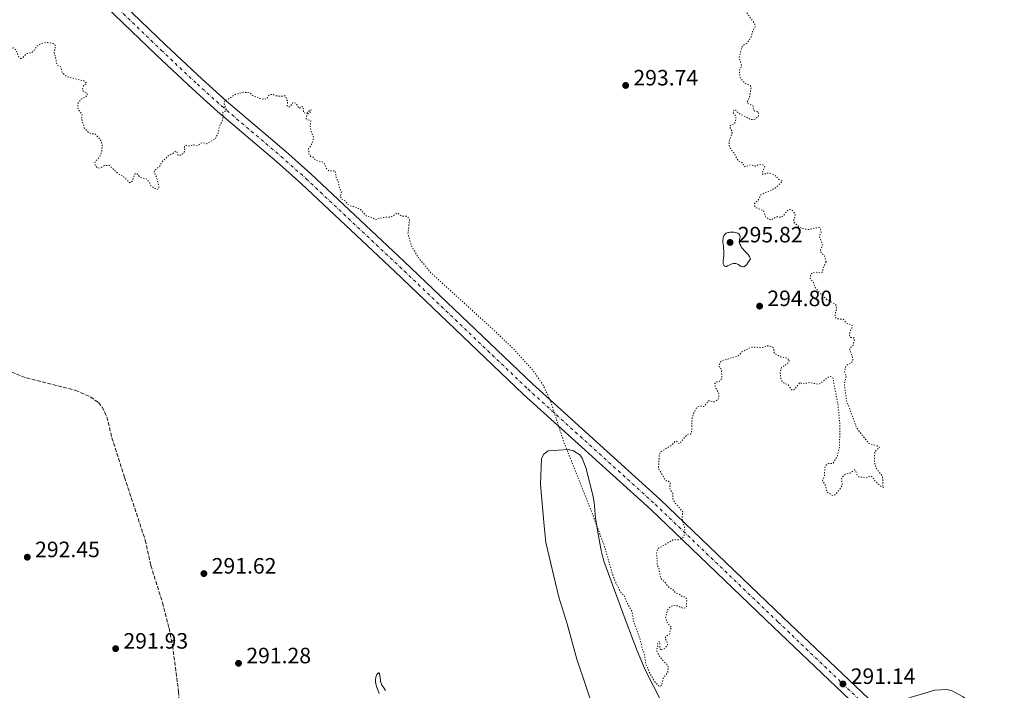
# Model space of a CAD drawing. Units: metres. Extents: x 622101 to 625582, y 4671663 to 4674035.
# Drawn here: x 625119 to 625563, y 4672814 to 4673116 of the extents above; entities that cross this region are included whole.
import ezdxf

# ---------------------------------------------------------------- set-up
doc = ezdxf.new("R2010")
doc.units = ezdxf.units.M
doc.header["$MEASUREMENT"] = 0
for name, pattern in [('DGN Style 3', [2.435891, 1.739922, -0.695969]), ('DGN Style 4', [2.785615, 1.391938, -0.695969, 0.00174, -0.695969]), ('DGN Style 5', [1.217945, 0.521977, -0.695969])]:
    doc.linetypes.add(name, pattern=pattern)
for name, color, linetype, lineweight in [('Barranco lineal', 142, 'DGN Style 3', 13), ('Cota de punto acotado terreno', 7, 'Continuous', 0), ('Curva de nivel auxiliar', 30, 'DGN Style 5', 0), ('Curva de nivel intermedia', 30, 'Continuous', 0), ('Eje pista pavimentada', 7, 'DGN Style 4', 0), ('Línea de cambio de uso (parcela vista)', 92, 'Continuous', 0), ('Línea de pista pavimentada', 7, 'Continuous', 0), ('pavimentado', 23, 'Continuous', 0), ('Punto acotado terreno (símbolo)', 7, 'Continuous', 0)]:
    doc.layers.add(name, color=color, linetype=linetype, lineweight=lineweight)
doc.styles.add('Style-Arial', font='arial.ttf')

# ---------------------------------------------------------------- blocks, each defined once
blk = doc.blocks.new('5PATER')
at = {"layer": 'Punto acotado terreno (símbolo)', "linetype": 'Continuous', "lineweight": 0}
h = blk.add_hatch(color=51, dxfattribs=at)
edge = h.paths.add_edge_path()
edge.add_ellipse((0, 0), major_axis=(-0.11, -0.111), ratio=0.999422, start_angle=0, end_angle=360)

msp = doc.modelspace()

# ---------------------------------------------------------------- linework, layer by layer
at = {"layer": 'Barranco lineal', "color": 142, "linetype": 'DGN Style 3', "lineweight": 13}
msp.add_polyline3d([(625108.87, 4672959.87, 290.44), (625122.49, 4672954.85, 290.48), (625144.63, 4672949.18, 290.68), (625151.32, 4672946.26, 290.74), (625154.89, 4672943.7, 290.92), (625156.56, 4672941.73, 290.94), (625158.67, 4672937.21, 290.92), (625160.92, 4672927.87, 290.68), (625166.64, 4672910.01, 290.44), (625175.93, 4672881.7, 290.68), (625178.49, 4672870.22, 290.68), (625183.7, 4672853.51, 290.68), (625186.73, 4672841.98, 290.54), (625188.25, 4672834.12, 290.44), (625190.96, 4672813.51, 290.44), (625191.3, 4672793.84, 289.95), (625191.07, 4672786.72, 289.95), (625191.46, 4672781.74, 290.16), (625193.38, 4672774.85, 290.2), (625195.97, 4672768.6, 290.2), (625202.4, 4672759.09, 290.2), (625203.75, 4672758.13, 290.2)], dxfattribs=at)
at = {"layer": 'Curva de nivel auxiliar', "color": 30, "linetype": 'DGN Style 5', "lineweight": 0, "elevation": 292.5, "flags": 128}
for points in [[(625482.46, 4673007.1), (625481.96, 4673009.48), (625479.78, 4673011.87), (625480.88, 4673014.92), (625479.48, 4673018.48), (625480.17, 4673020.54), (625479.93, 4673021.99), (625479.55, 4673022.55), (625478.72, 4673022.56), (625474.83, 4673021.75), (625472.85, 4673021.79), (625470.43, 4673022.78), (625467.93, 4673024.93), (625467.86, 4673025.87), (625468.5, 4673027.48), (625468.5, 4673028.52), (625467.82, 4673029.84), (625466.67, 4673030.64), (625465.47, 4673030.62), (625463.37, 4673028.14), (625462.1, 4673027.17), (625460.28, 4673027.43), (625457.57, 4673026), (625455.27, 4673027.31), (625454.21, 4673030.23), (625451.01, 4673031.51), (625450.19, 4673032.62), (625450.27, 4673033.48), (625451.85, 4673034.87), (625453.11, 4673037.38), (625455.13, 4673038.43), (625456.86, 4673038.82), (625459.45, 4673040.32), (625461.96, 4673042.55), (625462.73, 4673043.74), (625461.23, 4673044.26), (625459.77, 4673045.77), (625457.94, 4673046.88), (625456.5, 4673047.14), (625455.4, 4673046.97), (625454.47, 4673046.41), (625454.04, 4673046.51), (625453.71, 4673047.42), (625454.89, 4673049.97), (625454.56, 4673050.55), (625453.92, 4673050.84), (625452.4, 4673050.94), (625450.62, 4673050.3), (625448.36, 4673050.78), (625445.88, 4673049.93), (625445.52, 4673050.1), (625444.74, 4673051.75), (625443.18, 4673052.53), (625442.37, 4673053.37), (625441.13, 4673056.09), (625439.62, 4673057.67), (625438.83, 4673059.45), (625438.78, 4673061.41), (625440.11, 4673065.07), (625440.05, 4673066.06), (625439.32, 4673067.32), (625439.18, 4673068.47), (625441.27, 4673069.38), (625441.84, 4673071.42), (625441.81, 4673072.84), (625440.48, 4673074.49), (625440.87, 4673075.35), (625441.67, 4673075.65), (625443.09, 4673074.1), (625448.56, 4673071.18), (625450.48, 4673071.37), (625451.83, 4673072.53), (625452.1, 4673073.52), (625451.81, 4673074.81), (625450.51, 4673075.01), (625449.78, 4673075.46), (625449.54, 4673077.54), (625447.04, 4673078.53), (625447.13, 4673079.5), (625448.01, 4673081.47), (625448.7, 4673085.79), (625448.24, 4673086.53), (625445.78, 4673087.75), (625444.14, 4673089.54), (625443.68, 4673090.4), (625443.42, 4673092.67), (625443.44, 4673093.49), (625444.42, 4673095.28), (625443.34, 4673099.2), (625444.38, 4673103.57), (625444.87, 4673104.52), (625446.66, 4673105.54), (625448.79, 4673108.47), (625449.19, 4673110.58), (625450.47, 4673113), (625450.29, 4673114.57), (625446.62, 4673119.38), (625445.8, 4673122.43), (625445.06, 4673123.12), (625443.63, 4673123.38), (625442.54, 4673123.21)], [(625045.23, 4673002.21), (625044.67, 4673003.4), (625044.91, 4673004.5), (625046.69, 4673006.55), (625047.54, 4673008.46), (625047.15, 4673015.1), (625044.39, 4673021.62), (625043.67, 4673025.7), (625041.5, 4673027.51), (625040.83, 4673028.45), (625040.62, 4673029.35), (625041.94, 4673034.45), (625042.56, 4673040.5), (625041.25, 4673042.56), (625042.86, 4673044.91), (625043.24, 4673047.56), (625042.95, 4673049.54), (625043.42, 4673050.48), (625044.78, 4673051.49), (625044.83, 4673052.43), (625044.44, 4673053.53), (625044.89, 4673057.49), (625047.53, 4673060.86), (625048.48, 4673062.59), (625052.11, 4673063.2), (625053.53, 4673062.94), (625054, 4673063.47), (625054.5, 4673065.03), (625056.52, 4673066.8), (625056.77, 4673068.46), (625057.31, 4673069.43), (625059.48, 4673070.36), (625061.45, 4673071.79), (625062.4, 4673071.81), (625063.43, 4673070.73), (625065.49, 4673072.14), (625067.43, 4673071.79), (625069.45, 4673071.97), (625071.95, 4673070.9), (625072.47, 4673070.97), (625072.88, 4673071.46), (625073.29, 4673074.18), (625072.72, 4673075.74), (625071.42, 4673076.81), (625067.88, 4673077.82), (625065.99, 4673079.49), (625064.67, 4673083.77), (625063.38, 4673086.32), (625063.14, 4673088.62), (625063.38, 4673089.48), (625066.13, 4673086.15), (625067.43, 4673085.44), (625069.22, 4673086.29), (625071.38, 4673086.82), (625071.67, 4673087.39), (625071.57, 4673088.7), (625072.5, 4673090.49), (625072.77, 4673096.43), (625073.43, 4673098.16), (625074.49, 4673099.49), (625075.41, 4673101.48), (625076.39, 4673102), (625077.79, 4673103.52), (625079.54, 4673107.85), (625080.73, 4673107.76), (625080.77, 4673106.8), (625081.45, 4673106.28), (625082.46, 4673108.78), (625084.53, 4673108.32), (625085.57, 4673108.78), (625086.26, 4673109.51), (625086.45, 4673110.5), (625087.44, 4673112.28), (625086.95, 4673114.49), (625087.4, 4673114.74), (625089.02, 4673115.02), (625090.41, 4673115.71), (625090.93, 4673114.94), (625092.98, 4673113.97), (625093.55, 4673113.87), (625094.53, 4673114.28), (625095.08, 4673113.14), (625096.45, 4673112.47), (625098.49, 4673113.23), (625099.97, 4673111.47), (625100.2, 4673109.11), (625101.19, 4673107.17), (625102.5, 4673105.99), (625104.73, 4673104.75), (625105.51, 4673102.79), (625107.38, 4673103.81), (625107.65, 4673103.69), (625107.85, 4673102.46), (625108.56, 4673101.42), (625110.45, 4673103.63), (625111.49, 4673103.49), (625113.34, 4673102.39), (625116.53, 4673103.52), (625117.66, 4673102.7), (625119.18, 4673099.13), (625119.81, 4673098.71)], [(625119.81, 4673098.71), (625120.48, 4673098.87), (625122.47, 4673100.89), (625124.97, 4673101.54), (625126.04, 4673102.53), (625127.25, 4673104.38), (625128.51, 4673105.19), (625131.5, 4673106.05), (625134.49, 4673105.49), (625135.55, 4673104.57), (625134.95, 4673101.5), (625136.22, 4673096.14), (625136.59, 4673095.58), (625137.89, 4673094.94), (625138.58, 4673092.38), (625140.62, 4673090.57), (625148.36, 4673088.65), (625149.61, 4673087.64), (625148.17, 4673086.43), (625147.63, 4673084.78), (625147.99, 4673083.99), (625149.55, 4673083.29), (625149.93, 4673082.38), (625149.23, 4673081.46), (625146.97, 4673080.43), (625145.51, 4673078.3), (625145.54, 4673076.73), (625145.94, 4673075.48), (625147.56, 4673073.58), (625147.21, 4673071.61), (625148.5, 4673067.51), (625150.39, 4673065.4), (625151.47, 4673064.9), (625153.62, 4673064.6), (625156.19, 4673061.52), (625156.6, 4673059.33), (625156.3, 4673056.61), (625155.47, 4673054.49), (625153.44, 4673052.18), (625153.22, 4673051.6), (625153.48, 4673050.48), (625154.43, 4673049.45), (625155.51, 4673049.36), (625157.69, 4673050.56), (625159.68, 4673050.64), (625163.8, 4673046.77), (625166.31, 4673045.35), (625168.92, 4673042.85), (625169.46, 4673042.84), (625169.99, 4673043.47), (625171.46, 4673047), (625172.38, 4673046.72), (625173.56, 4673045.24), (625176.64, 4673044.41), (625177.79, 4673042.88), (625178.4, 4673041.4), (625180.93, 4673039.84), (625181.5, 4673039.85), (625182.12, 4673040.6), (625181.13, 4673045.09), (625179.97, 4673047.54), (625180.16, 4673048.46), (625182.37, 4673050.06), (625183.48, 4673052.19), (625186.57, 4673055.07), (625188.4, 4673056.01), (625189.5, 4673057), (625189.97, 4673056.97), (625190.58, 4673055.37), (625190.99, 4673055.09), (625192.11, 4673055.17), (625193.52, 4673056.49), (625193.74, 4673057.84), (625193.29, 4673058.56), (625194.4, 4673059.65), (625195.29, 4673059.36), (625197.87, 4673059.77), (625199.51, 4673059.4), (625200.83, 4673060.53), (625201.95, 4673060.88), (625203.51, 4673060.32), (625207.6, 4673062.72), (625208.83, 4673065.4), (625209.17, 4673067.57), (625210.89, 4673071.39), (625210.9, 4673074.47), (625212.53, 4673075.47), (625211.4, 4673078.39), (625211.57, 4673079.75), (625213.78, 4673080.71), (625216.47, 4673082.57), (625220.32, 4673083.56), (625223.16, 4673083.27), (625224.46, 4673081.88), (625228.28, 4673080.41), (625229.42, 4673080.64), (625230.5, 4673080.41), (625231.54, 4673082.09), (625232.42, 4673082.57), (625233.54, 4673082.52), (625234.89, 4673081.89)], [(625234.89, 4673081.89), (625237.4, 4673081.74), (625238.99, 4673081.97), (625240.04, 4673079.45), (625239.87, 4673077.49), (625240.1, 4673077.09), (625240.53, 4673076.88), (625241.43, 4673077.33), (625242.46, 4673079.03), (625243.94, 4673078.48), (625244.98, 4673076.5), (625245.51, 4673076.43), (625246.46, 4673077.2), (625246.99, 4673077.07), (625247.26, 4673074.25), (625248.58, 4673073.96), (625250.01, 4673075.44), (625250.61, 4673075.67), (625250.48, 4673074.77), (625248.9, 4673073.52), (625248.34, 4673071.55), (625250.54, 4673070.56), (625250.2, 4673068.12), (625250.76, 4673065.43), (625251.69, 4673063.36), (625251.2, 4673060.52), (625249.48, 4673058.08), (625249.57, 4673055.67), (625250.49, 4673054.5), (625251.56, 4673054.22), (625252.86, 4673052.79), (625255.53, 4673052.16), (625256.52, 4673051.53), (625257.39, 4673049.37), (625258.56, 4673048.11), (625261.48, 4673048.11), (625261.96, 4673044.94), (625262.18, 4673044.17), (625262.74, 4673043.79), (625263.4, 4673040.38), (625264.22, 4673038.54), (625263.79, 4673036.47), (625264.37, 4673035.39), (625265.77, 4673034.79), (625267.08, 4673033.08), (625268.24, 4673032.3), (625270.44, 4673031.88), (625272.79, 4673030.75), (625275.43, 4673027.82), (625278.05, 4673027.07), (625279.53, 4673026.07), (625282.48, 4673027.05), (625286.54, 4673027.35), (625289.43, 4673029.14), (625291.39, 4673027.67), (625293.35, 4673027.68), (625294.46, 4673027), (625294.93, 4673025.99), (625294.21, 4673019.97), (625295.78, 4673014.33), (625298.9, 4673009.01), (625304.54, 4673002.21), (625332.17, 4672977.02), (625342.03, 4672967.58), (625350.72, 4672957.91), (625355.11, 4672951.52), (625358.58, 4672943.89), (625364.43, 4672925.86), (625376.67, 4672895.1), (625382.76, 4672878.64), (625386.33, 4672866.28), (625387.67, 4672862.77), (625390.09, 4672858.06), (625391.59, 4672856.61), (625392.65, 4672853.73), (625395.05, 4672849.5), (625395.85, 4672844.9), (625398.8, 4672836.9), (625399.67, 4672832.8), (625400.56, 4672830.62), (625401.43, 4672825.42), (625402.07, 4672824.51), (625402.72, 4672822.4), (625405.17, 4672818.16), (625406.96, 4672815.99), (625407.46, 4672815.76), (625408.4, 4672816.16), (625409.12, 4672819.54), (625411.23, 4672822.17), (625411.33, 4672824.61), (625411, 4672825.48), (625409.46, 4672826.86), (625407.42, 4672829.41), (625406.37, 4672831.35), (625406.24, 4672832.63), (625406.68, 4672833.49), (625406.49, 4672835.04), (625407.34, 4672835.95), (625407.65, 4672835.76), (625407.57, 4672832.72), (625408.19, 4672832.31)], [(625465.74, 4672962.77), (625465.83, 4672962.35), (625465.28, 4672961.39), (625462.39, 4672959.48), (625461.85, 4672957.91), (625461.84, 4672956.92), (625462.11, 4672954.54), (625462.59, 4672953.37), (625463.37, 4672952.64), (625465.54, 4672951.54), (625466.85, 4672949.46), (625467.53, 4672949.27), (625468.52, 4672949.88), (625470.52, 4672952.74), (625472.05, 4672952.12), (625474.82, 4672952.71), (625478.51, 4672952.03), (625479.54, 4672952.1), (625483.49, 4672955.25), (625484.49, 4672955.49), (625485.61, 4672954.63), (625485.98, 4672952.24), (625487.83, 4672942.54), (625488.7, 4672933.25), (625488.45, 4672923.76), (625487.53, 4672919.55), (625485.55, 4672916.31), (625483.59, 4672916.32), (625482.59, 4672915.8), (625481.94, 4672914.49), (625481.67, 4672910.45), (625480.87, 4672908.48), (625482.24, 4672906.14), (625482.82, 4672903.46), (625485.45, 4672901.77), (625486.41, 4672902.11), (625488.62, 4672904.55), (625489.75, 4672906.43), (625489.44, 4672909.51), (625489.98, 4672910.43), (625491.17, 4672911.42), (625493.47, 4672912.06), (625495.27, 4672913.35), (625495.79, 4672912.92), (625496.29, 4672911.27), (625497.25, 4672910.3), (625500.4, 4672909.72), (625502.44, 4672910.6), (625503.21, 4672910.27), (625504.45, 4672908.46), (625506.91, 4672905.97), (625508.46, 4672905.49), (625508.05, 4672906.05), (625507.89, 4672910.44), (625505.09, 4672914.03), (625504.26, 4672916.6), (625504.33, 4672921.58), (625506.53, 4672923.56), (625505.52, 4672924.14), (625501.66, 4672925.34), (625496.25, 4672932.22), (625491.7, 4672944.53), (625490.63, 4672952.32), (625491.51, 4672955.48), (625490.72, 4672957.83), (625491.42, 4672960.29), (625492.44, 4672961.05), (625493.5, 4672961.32), (625494.49, 4672962.49), (625494.53, 4672963.58), (625493.11, 4672967.6), (625493.41, 4672968.49), (625494.62, 4672969.48), (625495.26, 4672972.56), (625494.94, 4672972.89), (625493.53, 4672973.07), (625492.96, 4672973.94), (625493.22, 4672975.57), (625494.17, 4672977.52), (625494.24, 4672978.54), (625491.61, 4672979.59), (625490.14, 4672981.25), (625487.38, 4672981.43), (625486.83, 4672981.89), (625486.48, 4672982.48), (625486.46, 4672983.5), (625487.12, 4672985.52), (625487.01, 4672987.49), (625486.22, 4672988.27), (625482.96, 4672989.97), (625479.39, 4672993.39), (625477.53, 4672995.57), (625476.77, 4672997.83), (625475.32, 4672999.64), (625475.48, 4673001.49), (625476.37, 4673002.27), (625477.55, 4673002.51), (625479.57, 4673002.2), (625480.75, 4673002.49), (625481.24, 4673004.55), (625482.46, 4673007.1)], [(625408.19, 4672832.31), (625409.59, 4672832.76), (625411.07, 4672834.42), (625411.02, 4672835.48), (625409.91, 4672837.6), (625410.34, 4672838.27), (625412.04, 4672839.48), (625412.03, 4672840.57), (625412.86, 4672842.36), (625411.23, 4672844.19), (625410.14, 4672846.59), (625411.19, 4672850.47), (625412.51, 4672851.84), (625413.54, 4672852.21), (625415.51, 4672852.13), (625417.98, 4672851.02), (625419.13, 4672851.19), (625419.56, 4672851.48), (625419.69, 4672854.37), (625419.49, 4672855.51), (625418.56, 4672856.33), (625417.4, 4672856.41), (625416.56, 4672857.24), (625414.53, 4672858.13), (625413.45, 4672859.46), (625411.58, 4672860.56), (625409.53, 4672863.21), (625408.49, 4672863.94), (625407.77, 4672865.42), (625407.18, 4672869.13), (625406.39, 4672870.36), (625406.42, 4672873.66), (625406.06, 4672875.55), (625406.57, 4672877.56), (625407.48, 4672878.5), (625408.47, 4672878.8), (625413.44, 4672881.79), (625415.94, 4672881.91), (625417.48, 4672882.39), (625418.49, 4672883.49), (625418.88, 4672885.93), (625418.65, 4672887.76), (625417.56, 4672891.34), (625417.96, 4672894.47), (625414.46, 4672898.46), (625413.4, 4672900.37), (625413.42, 4672902.64), (625412.03, 4672905), (625412.3, 4672907.59), (625411.56, 4672908.22), (625410.44, 4672908.45), (625409.5, 4672909.51), (625408.91, 4672910.99), (625407.35, 4672913.3), (625407.04, 4672914.54), (625407.36, 4672920.22), (625407.87, 4672921.41), (625412.88, 4672924.54), (625414.53, 4672926.24), (625415.17, 4672926.25), (625415.77, 4672925.45), (625416.49, 4672925.23), (625419.62, 4672928.91), (625420.48, 4672929.51), (625421.52, 4672929.49), (625421.9, 4672930.37), (625422.12, 4672936.58), (625422.65, 4672938.5), (625424.09, 4672941.33), (625425.51, 4672942.12), (625427.52, 4672941.91), (625429.47, 4672944.56), (625432.01, 4672944.05), (625433.52, 4672944.84), (625434.08, 4672946.05), (625434.26, 4672947.57), (625432.59, 4672950.65), (625432.4, 4672952.25), (625432.98, 4672953), (625434.49, 4672953.24), (625435.48, 4672954.49), (625435.4, 4672958.27), (625435.08, 4672959.12), (625434.47, 4672959.48), (625434.3, 4672960.55), (625435.22, 4672962.43), (625442.49, 4672964.65), (625443.41, 4672965.17), (625444.48, 4672966.51), (625448.48, 4672968.55), (625449.84, 4672968.74), (625453.57, 4672968.44), (625456.14, 4672969.24), (625457.12, 4672969.22), (625458.74, 4672968.42), (625459.14, 4672966.06), (625459.56, 4672965.55), (625461.01, 4672964.98), (625461.61, 4672964.37), (625464.85, 4672963.8), (625465.74, 4672962.77)]]:
    msp.add_lwpolyline(points, dxfattribs=at)
at = {"layer": 'Curva de nivel intermedia', "color": 30, "linetype": 'Continuous', "lineweight": 0, "flags": 128}
for points, elevation in [([(625446.74, 4673005.97), (625446.97, 4673006.27), (625447.52, 4673007.07), (625447.84, 4673007.58), (625448.39, 4673008.49), (625448.15, 4673009.1), (625447.97, 4673009.46), (625447.84, 4673009.69), (625447.56, 4673010.11), (625447.34, 4673010.4), (625446.88, 4673010.93), (625445.52, 4673012.28), (625445.22, 4673012.61), (625444.7, 4673013.27), (625444.27, 4673013.92), (625444.04, 4673014.34), (625443.69, 4673015.07), (625443.52, 4673015.52), (625443.46, 4673015.71), (625443.4, 4673016.06), (625443.38, 4673016.27), (625443.42, 4673016.7), (625443.52, 4673017.23), (625443.68, 4673017.95), (625443.72, 4673018.3), (625443.72, 4673018.71), (625443.69, 4673018.9), (625443.59, 4673019.17), (625443.42, 4673019.43), (625443.31, 4673019.55), (625443.07, 4673019.77), (625442.92, 4673019.88), (625442.66, 4673020.02), (625442.16, 4673020.22), (625441.52, 4673020.38), (625441.14, 4673020.44), (625440.37, 4673020.5), (625439.96, 4673020.51), (625439.32, 4673020.48), (625438.68, 4673020.39), (625438.37, 4673020.32), (625437.98, 4673020.19), (625437.79, 4673020.12), (625437.52, 4673019.99), (625437.17, 4673019.75), (625436.87, 4673019.46), (625436.69, 4673019.24), (625436.59, 4673019.08), (625436.42, 4673018.75), (625436.31, 4673018.49), (625436.15, 4673017.93), (625436.05, 4673017.36), (625436.02, 4673016.99), (625435.99, 4673016.27), (625436, 4673015.9), (625436.06, 4673015.23), (625436.24, 4673013.99), (625436.33, 4673013.33), (625436.41, 4673012.19), (625436.42, 4673011.1), (625436.41, 4673010.56), (625436.36, 4673009.79), (625436.25, 4673008.75), (625436.09, 4673007.58), (625436.04, 4673007.08), (625436.04, 4673006.68), (625436.06, 4673006.49), (625436.1, 4673006.23), (625436.21, 4673005.88), (625436.37, 4673005.59), (625436.47, 4673005.46), (625436.69, 4673005.28), (625436.82, 4673005.21), (625437.02, 4673005.13), (625437.36, 4673005.08), (625437.61, 4673005.09), (625437.74, 4673005.12), (625437.94, 4673005.17), (625438.14, 4673005.25), (625438.56, 4673005.47), (625439.47, 4673005.99), (625439.97, 4673006.21), (625440.23, 4673006.29), (625440.76, 4673006.4), (625441.12, 4673006.42), (625441.59, 4673006.4), (625441.81, 4673006.37), (625442.29, 4673006.23), (625442.51, 4673006.14), (625442.91, 4673005.91), (625443.61, 4673005.4), (625443.94, 4673005.18), (625444.27, 4673005.02), (625444.43, 4673004.96), (625444.77, 4673004.9), (625445, 4673004.9), (625445.16, 4673004.91), (625445.48, 4673004.97), (625445.7, 4673005.05), (625445.82, 4673005.1), (625446.01, 4673005.22)], 295), ([(625446.01, 4673005.22), (625446.33, 4673005.51), (625446.74, 4673005.97)], 295), ([(625281.3, 4672812.55), (625280.58, 4672814.22), (625280.2, 4672815.24), (625280.04, 4672815.72), (625279.84, 4672816.43), (625279.7, 4672817.13), (625279.66, 4672817.49), (625279.63, 4672817.85), (625279.62, 4672818.57), (625279.64, 4672819.04), (625279.72, 4672819.64), (625279.77, 4672819.92), (625279.93, 4672820.49), (625280.03, 4672820.74), (625280.25, 4672821.17), (625280.49, 4672821.5), (625280.65, 4672821.66), (625280.76, 4672821.75), (625280.95, 4672821.86), (625281.1, 4672821.9), (625281.26, 4672821.81), (625281.38, 4672821.57), (625281.43, 4672821.38), (625281.53, 4672820.86), (625281.89, 4672818.37), (625282.07, 4672817.51), (625282.17, 4672817.13), (625282.29, 4672816.8), (625282.37, 4672816.59), (625282.55, 4672816.22), (625282.86, 4672815.74), (625283.33, 4672815.11), (625283.58, 4672814.76), (625284.12, 4672813.92)], 290)]:
    msp.add_lwpolyline(points, dxfattribs=dict(at, elevation=elevation))
at = {"layer": 'Eje pista pavimentada', "color": 7, "linetype": 'DGN Style 4', "lineweight": 0}
msp.add_polyline3d([(625145.31, 4673139.04, 293.06), (625183.08, 4673102.53, 293.37), (625199.4, 4673087.14, 292.9), (625210.49, 4673077.21, 292.54), (625237.15, 4673054.54, 292.29), (625248.44, 4673044.53, 292.31), (625290.43, 4673005, 292.43), (625348.19, 4672949.82, 292.51), (625405.62, 4672897.77, 292.95), (625460.88, 4672844.8, 291.68), (625505.92, 4672801.71, 291.36)], dxfattribs=at)
at = {"layer": 'Línea de cambio de uso (parcela vista)', "color": 92, "linetype": 'Continuous', "lineweight": 0}
msp.add_polyline3d([(625378.3, 4672803.98, 291.53), (625370.27, 4672828.08, 291.56), (625365.93, 4672843.93, 291.72), (625362.17, 4672856.07, 291.75), (625356.33, 4672880.71, 292.07), (625355.47, 4672888.16, 292.12), (625353.86, 4672906.77, 292.19), (625354.34, 4672918.47, 292.32), (625355.33, 4672920.52, 292.36), (625357.34, 4672921.91, 292.39), (625359.82, 4672922.18, 292.44), (625366.31, 4672922.57, 292.51), (625368.72, 4672922.02, 292.56), (625371.6, 4672920.08, 292.6), (625372.64, 4672918.61, 292.6), (625374.4, 4672913.93, 292.6), (625377.56, 4672901.27, 292.49), (625378.06, 4672898.87, 292.45), (625378.69, 4672891.6, 292.35), (625380.01, 4672883.65, 292.43), (625381.13, 4672877.06, 292.4), (625382.34, 4672872.22, 292.38), (625391.99, 4672846.07, 292.28), (625397.34, 4672831.78, 292.31), (625400.98, 4672823.34, 292.4), (625408.33, 4672808.79, 292.43)], dxfattribs=at)
at = {"layer": 'Línea de pista pavimentada', "color": 7, "linetype": 'Continuous', "lineweight": 0}
for points in [[(625147.44, 4673141.28, 293.05), (625185.22, 4673104.76, 293.42), (625201.5, 4673089.41, 292.97), (625212.53, 4673079.54, 292.48), (625239.18, 4673056.87, 292.34), (625250.53, 4673046.81, 292.36), (625292.56, 4673007.24, 292.44), (625350.3, 4672952.08, 292.52), (625407.73, 4672900.03, 292.9), (625463.02, 4672847.03, 291.65), (625507.64, 4672804.55, 291.36), (625511.02, 4672806.68, 291.23), (625520.32, 4672810.85, 291.28), (625531.42, 4672814.04, 291.24), (625536.77, 4672814.4, 291.21), (625539.16, 4672813.88, 291.17), (625544.15, 4672811.05, 291.2), (625552.42, 4672803.84, 291.12), (625557.65, 4672798.32, 291.09), (625562.68, 4672792.08, 291.17)], [(625143.2, 4673136.79, 293.06), (625180.95, 4673100.29, 293.32), (625197.32, 4673084.86, 292.83), (625208.47, 4673074.88, 292.62), (625235.13, 4673052.2, 292.24), (625246.36, 4673042.25, 292.26), (625288.31, 4673002.76, 292.42), (625346.09, 4672947.56, 292.5), (625403.52, 4672895.51, 292.99), (625458.75, 4672842.56, 291.71), (625502.47, 4672800.94, 291.32)]]:
    msp.add_polyline3d(points, dxfattribs=at)
at = {"layer": 'pavimentado', "color": 23, "linetype": 'Continuous', "lineweight": 0}
for points in [[(625147.44, 4673141.28, 293.05), (625185.22, 4673104.76, 293.42), (625201.5, 4673089.41, 292.97), (625212.53, 4673079.54, 292.48), (625239.18, 4673056.87, 292.34), (625250.53, 4673046.81, 292.36), (625292.56, 4673007.24, 292.44), (625350.3, 4672952.08, 292.52), (625407.73, 4672900.03, 292.9), (625463.02, 4672847.03, 291.65), (625507.64, 4672804.55, 291.36)], [(625502.47, 4672800.94, 291.32), (625458.75, 4672842.56, 291.71), (625403.52, 4672895.51, 292.99), (625346.09, 4672947.56, 292.5), (625288.31, 4673002.76, 292.42), (625246.36, 4673042.25, 292.26), (625235.13, 4673052.2, 292.24), (625208.47, 4673074.88, 292.62), (625197.32, 4673084.86, 292.83), (625180.95, 4673100.29, 293.32), (625143.2, 4673136.79, 293.06)], [(625520.32, 4672810.85, 291.28), (625531.42, 4672814.04, 291.24), (625536.77, 4672814.4, 291.21), (625539.16, 4672813.88, 291.17)]]:
    msp.add_polyline3d(points, dxfattribs=at)

# ---------------------------------------------------------------- block references
at = {"layer": 'Punto acotado terreno (símbolo)', "color": 7, "linetype": 'Continuous', "lineweight": 0, "xscale": 10, "yscale": 10, "zscale": 10}
for p in [(625392.21, 4673086.6, 293.74), (625439.22, 4673015.87, 295.82), (625452.51, 4672987.16, 294.8), (625122.86, 4672874.03, 292.45), (625202.35, 4672866.64, 291.62), (625162.61, 4672832.82, 291.93), (625217.94, 4672826.21, 291.28), (625490.03, 4672816.91, 291.14)]:
    msp.add_blockref('5PATER', p, dxfattribs=at)

# ---------------------------------------------------------------- texts
at = {"layer": 'Cota de punto acotado terreno', "color": 7, "linetype": 'Continuous', "lineweight": 0, "style": 'Style-Arial'}
for s, p in [('293.74', (625395.71, 4673086.6, 293.74)), ('295.82', (625442.72, 4673015.87, 295.82)), ('294.80', (625456.01, 4672987.16, 294.8)), ('292.45', (625126.36, 4672874.03, 292.45)), ('291.62', (625205.85, 4672866.64, 291.62)), ('291.93', (625166.11, 4672832.82, 291.93)), ('291.28', (625221.44, 4672826.21, 291.28)), ('291.14', (625493.53, 4672816.91, 291.14))]:
    msp.add_text(s, height=7, dxfattribs=at).set_placement(p)

doc.saveas('drawing.dxf')
